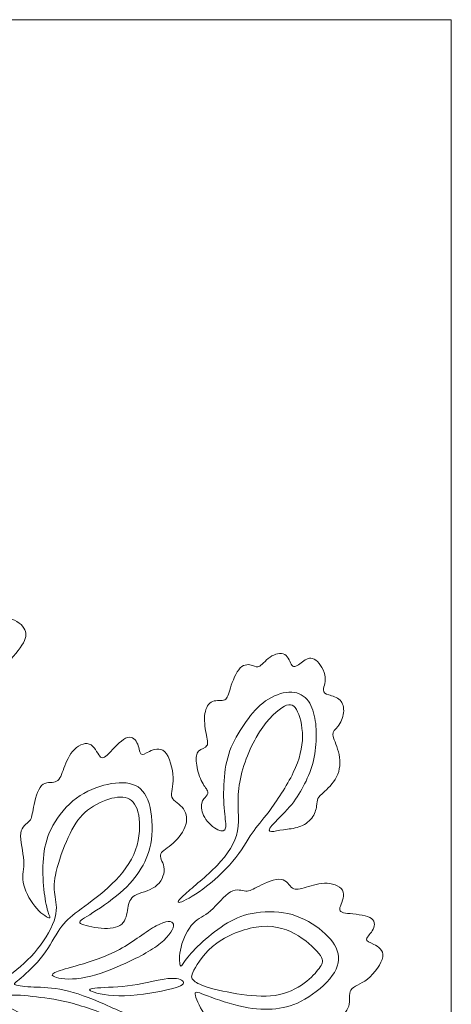
# Model space of a CAD drawing. Units: millimetres. Extents: x -187 to 197, y -106 to 118.
# Drawn here: x -48 to -3, y 15 to 118 of the extents above; entities that cross this region are included whole.
import ezdxf

# ---------------------------------------------------------------- set-up
doc = ezdxf.new("R2010")
doc.units = ezdxf.units.MM
doc.header["$MEASUREMENT"] = 0
doc.layers.add('layer 1', color=7, linetype='Continuous')

msp = doc.modelspace()

# ---------------------------------------------------------------- linework, layer by layer
at = {"layer": 'layer 1', "lineweight": 9}
msp.add_open_spline([(-3.0799, -106.1267), (-3.0799, -106.1267), (-3.0799, 118.0705), (-3.0799, 118.0705), (-3.0799, 118.0705), (-3.0799, 118.0705), (-187.0969, 118.0705), (-187.0969, 118.0705), (-187.0969, 118.0705), (-187.0969, 118.0705), (-187.0969, -106.1267), (-187.0969, -106.1267), (-187.0969, -106.1267), (-187.0969, -106.1267), (-3.0799, -106.1267), (-3.0799, -106.1267)], degree=3, knots=[0, 0, 0, 0, 0.2, 0.2, 0.2, 0.2, 0.4, 0.4, 0.4, 0.4, 0.6, 0.6, 0.6, 0.6, 1, 1, 1, 1], dxfattribs=at)
at = {"layer": 'layer 1', "color": 7, "lineweight": 18}
for points, knots in [([(-47.5467, 54.4137), (-47.7672, 54.8859), (-48.2834, 55.4021), (-49.3095, 55.5973), (-49.3095, 55.5973), (-50.3357, 55.7925), (-51.8717, 55.6666), (-53.0426, 55.2701), (-53.0426, 55.2701), (-54.2136, 54.8733), (-55.0193, 54.2061), (-56.2281, 53.4569), (-56.2281, 53.4569), (-57.4368, 52.7078), (-59.0484, 51.8767), (-60.4396, 51.3291), (-60.4396, 51.3291), (-61.8309, 50.7813), (-63.0019, 50.517), (-64.1916, 50.41), (-64.1916, 50.41), (-65.3815, 50.3029), (-66.5902, 50.3533), (-67.1253, 50.2589), (-67.1253, 50.2589), (-67.6605, 50.1645), (-67.5219, 49.9252), (-66.9427, 49.5916), (-66.9427, 49.5916), (-66.3636, 49.2578), (-65.3437, 48.8298), (-64.538, 48.4207), (-64.538, 48.4207), (-63.7321, 48.0114), (-63.1403, 47.6212), (-62.2338, 47.4322), (-62.2338, 47.4322), (-61.3273, 47.2433), (-60.1059, 47.2559), (-59.0107, 47.0735), (-59.0107, 47.0735), (-57.9153, 46.8908), (-56.9458, 46.5131), (-55.8252, 46.7209), (-55.8252, 46.7209), (-54.7046, 46.9286), (-53.433, 47.7218), (-52.6397, 48.4773), (-52.6397, 48.4773), (-51.8465, 49.2327), (-51.5317, 49.9504), (-51.154, 50.2211), (-51.154, 50.2211), (-50.7763, 50.4918), (-50.3357, 50.3155), (-49.7125, 50.7185), (-49.7125, 50.7185), (-49.0891, 51.1213), (-48.2834, 52.1034), (-47.8427, 52.8084), (-47.8427, 52.8084), (-47.4019, 53.5135), (-47.3265, 53.9416), (-47.5467, 54.4137), (-47.5467, 54.4137), (-47.5467, 54.4137), (-47.5467, 54.4137), (-47.5467, 54.4137)], [0, 0, 0, 0, 0.05555556, 0.05555556, 0.05555556, 0.05555556, 0.11111111, 0.11111111, 0.11111111, 0.11111111, 0.16666667, 0.16666667, 0.16666667, 0.16666667, 0.22222222, 0.22222222, 0.22222222, 0.22222222, 0.27777778, 0.27777778, 0.27777778, 0.27777778, 0.33333333, 0.33333333, 0.33333333, 0.33333333, 0.38888889, 0.38888889, 0.38888889, 0.38888889, 0.44444444, 0.44444444, 0.44444444, 0.44444444, 0.5, 0.5, 0.5, 0.5, 0.55555556, 0.55555556, 0.55555556, 0.55555556, 0.61111111, 0.61111111, 0.61111111, 0.61111111, 0.66666667, 0.66666667, 0.66666667, 0.66666667, 0.72222222, 0.72222222, 0.72222222, 0.72222222, 0.77777778, 0.77777778, 0.77777778, 0.77777778, 0.83333333, 0.83333333, 0.83333333, 0.83333333, 0.88888889, 0.88888889, 0.88888889, 0.88888889, 1, 1, 1, 1]), ([(-21.8342, 33.3459), (-21.5639, 33.3308), (-21.0782, 33.4681), (-20.5597, 33.5487), (-20.5597, 33.5487), (-20.0413, 33.6293), (-19.4896, 33.6532), (-18.9661, 33.8315), (-18.9661, 33.8315), (-18.4424, 34.0098), (-17.9465, 34.3424), (-17.6295, 34.7504), (-17.6295, 34.7504), (-17.3125, 35.1584), (-17.1744, 35.6418), (-17.1148, 36.0027), (-17.1148, 36.0027), (-17.0552, 36.3637), (-17.074, 36.6022), (-16.9767, 36.8031), (-16.9767, 36.8031), (-16.8795, 37.0038), (-16.666, 37.1672), (-16.2485, 37.5626), (-16.2485, 37.5626), (-15.8312, 37.9581), (-15.2096, 38.5858), (-14.9154, 39.3268), (-14.9154, 39.3268), (-14.621, 40.068), (-14.6538, 40.9225), (-14.8484, 41.673), (-14.8484, 41.673), (-15.0429, 42.4235), (-15.3993, 43.0703), (-15.4293, 43.4571), (-15.4293, 43.4571), (-15.4595, 43.8439), (-15.163, 43.9709), (-14.8919, 44.3186), (-14.8919, 44.3186), (-14.6208, 44.6662), (-14.3751, 45.2344), (-14.313, 45.7574), (-14.313, 45.7574), (-14.2508, 46.2803), (-14.3724, 46.758), (-14.6812, 47.0627), (-14.6812, 47.0627), (-14.9899, 47.3674), (-15.4859, 47.4993), (-15.8437, 47.6123), (-15.8437, 47.6123), (-16.2014, 47.7253), (-16.4212, 47.8194), (-16.4022, 48.1532), (-16.4022, 48.1532), (-16.383, 48.4873), (-16.1252, 49.061), (-16.2633, 49.7168), (-16.2633, 49.7168), (-16.4014, 50.3728), (-16.9355, 51.1111), (-17.385, 51.3543), (-17.385, 51.3543), (-17.8346, 51.5975), (-18.2002, 51.3455), (-18.583, 51.0601), (-18.583, 51.0601), (-18.9658, 50.7746), (-19.3664, 50.455), (-19.6137, 50.6186), (-19.6137, 50.6186), (-19.861, 50.7822), (-19.9552, 51.4287), (-20.3067, 51.7268), (-20.3067, 51.7268), (-20.6582, 52.0251), (-21.2671, 51.9747), (-21.7881, 51.6736), (-21.7881, 51.6736), (-22.3091, 51.3722), (-22.7422, 50.8198), (-23.0372, 50.6221), (-23.0372, 50.6221), (-23.3322, 50.4243), (-23.4892, 50.5813), (-23.8157, 50.6912), (-23.8157, 50.6912), (-24.142, 50.801), (-24.638, 50.8637), (-25.0742, 50.4243), (-25.0742, 50.4243), (-25.5105, 49.985), (-25.887, 49.0434), (-26.1076, 48.3583), (-26.1076, 48.3583), (-26.3282, 47.6733), (-26.3928, 47.2447), (-26.6975, 47.0999), (-26.6975, 47.0999), (-27.0023, 46.9552), (-27.5474, 47.0937), (-27.964, 46.9289), (-27.964, 46.9289), (-28.3805, 46.7634), (-28.6686, 46.2933), (-28.7655, 45.6598), (-28.7655, 45.6598), (-28.8624, 45.0261), (-28.768, 44.2289), (-28.6507, 43.6138), (-28.6507, 43.6138), (-28.533, 42.9986), (-28.3918, 42.5654), (-28.5507, 42.3157), (-28.5507, 42.3157), (-28.7094, 42.0658), (-29.1681, 41.9993), (-29.4208, 41.7515), (-29.4208, 41.7515), (-29.6734, 41.5034), (-29.7198, 41.074), (-29.6498, 40.4963), (-29.6498, 40.4963), (-29.5799, 39.9184), (-29.3935, 39.192), (-29.1518, 38.6742), (-29.1518, 38.6742), (-28.9102, 38.1564), (-28.6131, 37.8469), (-28.5024, 37.617), (-28.5024, 37.617), (-28.3916, 37.3869), (-28.4669, 37.2361), (-28.6206, 37.0603), (-28.6206, 37.0603), (-28.7745, 36.8846), (-29.0068, 36.6838), (-29.0916, 36.301), (-29.0916, 36.301), (-29.1762, 35.918), (-29.1134, 35.3531), (-28.7871, 34.8133), (-28.7871, 34.8133), (-28.4608, 34.2735), (-27.8706, 33.7586), (-27.4268, 33.5411), (-27.4268, 33.5411), (-26.9829, 33.3235), (-26.6853, 33.4031), (-26.6036, 33.7263), (-26.6036, 33.7263), (-26.5221, 34.0495), (-26.6565, 34.6166), (-26.7377, 35.4884), (-26.7377, 35.4884), (-26.8187, 36.3602), (-26.8466, 37.5368), (-26.7705, 38.6498), (-26.7705, 38.6498), (-26.6943, 39.7628), (-26.5141, 40.8123), (-26.155, 41.7932), (-26.155, 41.7932), (-25.7958, 42.7742), (-25.2576, 43.6868), (-24.6779, 44.5353), (-24.6779, 44.5353), (-24.0981, 45.3838), (-23.4766, 46.1685), (-22.7235, 46.7648), (-22.7235, 46.7648), (-21.9701, 47.361), (-21.0849, 47.7692), (-20.2941, 47.8758), (-20.2941, 47.8758), (-19.5032, 47.9825), (-18.8065, 47.788), (-18.3128, 47.3415), (-18.3128, 47.3415), (-17.8193, 46.8948), (-17.5286, 46.1963), (-17.3593, 45.462), (-17.3593, 45.462), (-17.1897, 44.7276), (-17.1413, 43.9571), (-17.1673, 43.1045), (-17.1673, 43.1045), (-17.1933, 42.2517), (-17.2937, 41.3165), (-17.526, 40.4535), (-17.526, 40.4535), (-17.7582, 39.5904), (-18.1223, 38.7993), (-18.5114, 38.0617), (-18.5114, 38.0617), (-18.9006, 37.3241), (-19.3149, 36.6399), (-19.9363, 35.9212), (-19.9363, 35.9212), (-20.5577, 35.2024), (-21.3863, 34.4492), (-21.773, 33.9888), (-21.773, 33.9888), (-22.1596, 33.5285), (-22.1045, 33.361), (-21.8342, 33.3459), (-21.8342, 33.3459), (-21.8342, 33.3459), (-21.8342, 33.3459), (-21.8342, 33.3459)], [0, 0, 0, 0, 0.01851852, 0.01851852, 0.01851852, 0.01851852, 0.03703704, 0.03703704, 0.03703704, 0.03703704, 0.05555556, 0.05555556, 0.05555556, 0.05555556, 0.07407407, 0.07407407, 0.07407407, 0.07407407, 0.09259259, 0.09259259, 0.09259259, 0.09259259, 0.11111111, 0.11111111, 0.11111111, 0.11111111, 0.12962963, 0.12962963, 0.12962963, 0.12962963, 0.14814815, 0.14814815, 0.14814815, 0.14814815, 0.16666667, 0.16666667, 0.16666667, 0.16666667, 0.18518519, 0.18518519, 0.18518519, 0.18518519, 0.2037037, 0.2037037, 0.2037037, 0.2037037, 0.22222222, 0.22222222, 0.22222222, 0.22222222, 0.24074074, 0.24074074, 0.24074074, 0.24074074, 0.25925926, 0.25925926, 0.25925926, 0.25925926, 0.27777778, 0.27777778, 0.27777778, 0.27777778, 0.2962963, 0.2962963, 0.2962963, 0.2962963, 0.31481481, 0.31481481, 0.31481481, 0.31481481, 0.33333333, 0.33333333, 0.33333333, 0.33333333, 0.35185185, 0.35185185, 0.35185185, 0.35185185, 0.37037037, 0.37037037, 0.37037037, 0.37037037, 0.38888889, 0.38888889, 0.38888889, 0.38888889, 0.40740741, 0.40740741, 0.40740741, 0.40740741, 0.42592593, 0.42592593, 0.42592593, 0.42592593, 0.44444444, 0.44444444, 0.44444444, 0.44444444, 0.46296296, 0.46296296, 0.46296296, 0.46296296, 0.48148148, 0.48148148, 0.48148148, 0.48148148, 0.5, 0.5, 0.5, 0.5, 0.51851852, 0.51851852, 0.51851852, 0.51851852, 0.53703704, 0.53703704, 0.53703704, 0.53703704, 0.55555556, 0.55555556, 0.55555556, 0.55555556, 0.57407407, 0.57407407, 0.57407407, 0.57407407, 0.59259259, 0.59259259, 0.59259259, 0.59259259, 0.61111111, 0.61111111, 0.61111111, 0.61111111, 0.62962963, 0.62962963, 0.62962963, 0.62962963, 0.64814815, 0.64814815, 0.64814815, 0.64814815, 0.66666667, 0.66666667, 0.66666667, 0.66666667, 0.68518519, 0.68518519, 0.68518519, 0.68518519, 0.7037037, 0.7037037, 0.7037037, 0.7037037, 0.72222222, 0.72222222, 0.72222222, 0.72222222, 0.74074074, 0.74074074, 0.74074074, 0.74074074, 0.75925926, 0.75925926, 0.75925926, 0.75925926, 0.77777778, 0.77777778, 0.77777778, 0.77777778, 0.7962963, 0.7962963, 0.7962963, 0.7962963, 0.81481481, 0.81481481, 0.81481481, 0.81481481, 0.83333333, 0.83333333, 0.83333333, 0.83333333, 0.85185185, 0.85185185, 0.85185185, 0.85185185, 0.87037037, 0.87037037, 0.87037037, 0.87037037, 0.88888889, 0.88888889, 0.88888889, 0.88888889, 0.90740741, 0.90740741, 0.90740741, 0.90740741, 0.92592593, 0.92592593, 0.92592593, 0.92592593, 0.94444444, 0.94444444, 0.94444444, 0.94444444, 0.96296296, 0.96296296, 0.96296296, 0.96296296, 1, 1, 1, 1]), ([(-30.7957, 26.8645), (-30.0152, 27.5633), (-28.6049, 28.6713), (-27.5034, 29.817), (-27.5034, 29.817), (-26.4016, 30.9627), (-25.6083, 32.1463), (-25.3692, 33.4368), (-25.3692, 33.4368), (-25.1299, 34.7274), (-25.4447, 36.1249), (-25.237, 37.8499), (-25.237, 37.8499), (-25.0293, 39.5748), (-24.299, 41.627), (-23.4114, 43.1819), (-23.4114, 43.1819), (-22.5236, 44.7369), (-21.4787, 45.7946), (-20.7422, 46.2792), (-20.7422, 46.2792), (-20.0055, 46.764), (-19.5774, 46.676), (-19.2249, 46.0906), (-19.2249, 46.0906), (-18.8724, 45.505), (-18.5954, 44.4222), (-18.5954, 43.2764), (-18.5954, 43.2764), (-18.5954, 42.1306), (-18.8724, 40.922), (-19.5522, 39.5119), (-19.5522, 39.5119), (-20.2322, 38.1016), (-21.315, 36.4901), (-22.083, 35.4577), (-22.083, 35.4577), (-22.8511, 34.4252), (-23.3043, 33.972), (-23.8331, 33.1977), (-23.8331, 33.1977), (-24.3619, 32.4233), (-24.9663, 31.3279), (-25.8602, 30.2515), (-25.8602, 30.2515), (-26.7541, 29.1749), (-27.9377, 28.1173), (-28.989, 27.343), (-28.989, 27.343), (-30.0404, 26.5686), (-30.9595, 26.0776), (-31.3434, 25.9768), (-31.3434, 25.9768), (-31.7274, 25.8761), (-31.5764, 26.1657), (-30.7957, 26.8645), (-30.7957, 26.8645), (-30.7957, 26.8645), (-30.7957, 26.8645), (-30.7957, 26.8645)], [0, 0, 0, 0, 0.0625, 0.0625, 0.0625, 0.0625, 0.125, 0.125, 0.125, 0.125, 0.1875, 0.1875, 0.1875, 0.1875, 0.25, 0.25, 0.25, 0.25, 0.3125, 0.3125, 0.3125, 0.3125, 0.375, 0.375, 0.375, 0.375, 0.4375, 0.4375, 0.4375, 0.4375, 0.5, 0.5, 0.5, 0.5, 0.5625, 0.5625, 0.5625, 0.5625, 0.625, 0.625, 0.625, 0.625, 0.6875, 0.6875, 0.6875, 0.6875, 0.75, 0.75, 0.75, 0.75, 0.8125, 0.8125, 0.8125, 0.8125, 0.875, 0.875, 0.875, 0.875, 1, 1, 1, 1]), ([(-45.0479, 24.347), (-45.2876, 24.4265), (-45.9347, 24.8484), (-46.5084, 25.5632), (-46.5084, 25.5632), (-47.082, 26.2781), (-47.5822, 27.2861), (-47.7101, 28.071), (-47.7101, 28.071), (-47.8379, 28.8558), (-47.5933, 29.4175), (-47.6477, 30.3138), (-47.6477, 30.3138), (-47.7022, 31.2102), (-48.0558, 32.441), (-47.9622, 33.1768), (-47.9622, 33.1768), (-47.8687, 33.9128), (-47.328, 34.1537), (-47.0546, 34.468), (-47.0546, 34.468), (-46.7811, 34.7825), (-46.7747, 35.1703), (-46.6368, 35.9016), (-46.6368, 35.9016), (-46.4991, 36.6329), (-46.2297, 37.7076), (-45.7944, 38.1501), (-45.7944, 38.1501), (-45.359, 38.5927), (-44.7575, 38.403), (-44.362, 38.5309), (-44.362, 38.5309), (-43.9665, 38.6591), (-43.7768, 39.1048), (-43.5506, 39.7231), (-43.5506, 39.7231), (-43.3242, 40.3413), (-43.0612, 41.1321), (-42.5646, 41.7149), (-42.5646, 41.7149), (-42.068, 42.298), (-41.338, 42.6732), (-40.8205, 42.4851), (-40.8205, 42.4851), (-40.303, 42.297), (-39.998, 41.5456), (-39.7342, 41.2264), (-39.7342, 41.2264), (-39.4701, 40.9072), (-39.2472, 41.02), (-38.7766, 41.4992), (-38.7766, 41.4992), (-38.3061, 41.9783), (-37.588, 42.8238), (-37.0275, 43.0921), (-37.0275, 43.0921), (-36.467, 43.3606), (-36.064, 43.052), (-35.8475, 42.6213), (-35.8475, 42.6213), (-35.6309, 42.1906), (-35.6007, 41.6379), (-35.4436, 41.4622), (-35.4436, 41.4622), (-35.2864, 41.2865), (-35.0023, 41.4879), (-34.5441, 41.7106), (-34.5441, 41.7106), (-34.086, 41.9331), (-33.4536, 42.1771), (-32.9561, 41.676), (-32.9561, 41.676), (-32.4587, 41.175), (-32.096, 39.9288), (-32.0737, 38.9822), (-32.0737, 38.9822), (-32.0512, 38.0355), (-32.3692, 37.3884), (-32.1985, 36.9302), (-32.1985, 36.9302), (-32.0277, 36.472), (-31.3683, 36.203), (-31.0037, 35.7158), (-31.0037, 35.7158), (-30.639, 35.2284), (-30.5692, 34.523), (-30.8427, 33.8192), (-30.8427, 33.8192), (-31.1166, 33.1155), (-31.7338, 32.4135), (-32.2914, 31.9498), (-32.2914, 31.9498), (-32.8489, 31.4858), (-33.3468, 31.2601), (-33.3974, 30.903), (-33.3974, 30.903), (-33.448, 30.5456), (-33.0513, 30.0568), (-33.0196, 29.4324), (-33.0196, 29.4324), (-32.9878, 28.8078), (-33.3211, 28.0477), (-33.961, 27.5916), (-33.961, 27.5916), (-34.6012, 27.1353), (-35.5478, 26.9832), (-36.0717, 26.6797), (-36.0717, 26.6797), (-36.5956, 26.3761), (-36.6966, 25.9211), (-36.7947, 25.3486), (-36.7947, 25.3486), (-36.8927, 24.776), (-36.9878, 24.086), (-37.4369, 23.6923), (-37.4369, 23.6923), (-37.886, 23.2987), (-38.6892, 23.2014), (-39.5746, 23.2675), (-39.5746, 23.2675), (-40.4603, 23.3337), (-41.4281, 23.5633), (-41.7211, 23.7664), (-41.7211, 23.7664), (-42.0142, 23.9697), (-41.6324, 24.1466), (-40.7786, 24.679), (-40.7786, 24.679), (-39.9249, 25.2115), (-38.599, 26.0993), (-37.5985, 26.9583), (-37.5985, 26.9583), (-36.5979, 27.8174), (-35.9225, 28.6476), (-35.3984, 29.5221), (-35.3984, 29.5221), (-34.8741, 30.3967), (-34.501, 31.3157), (-34.3477, 32.5233), (-34.3477, 32.5233), (-34.1943, 33.7311), (-34.2606, 35.2274), (-34.5837, 36.2949), (-34.5837, 36.2949), (-34.9069, 37.3623), (-35.4867, 38.0009), (-36.3126, 38.2791), (-36.3126, 38.2791), (-37.1384, 38.5575), (-38.2104, 38.4757), (-39.3174, 38.1756), (-39.3174, 38.1756), (-40.4246, 37.8753), (-41.5669, 37.3568), (-42.537, 36.5421), (-42.537, 36.5421), (-43.507, 35.7273), (-44.3046, 34.6161), (-44.809, 33.5873), (-44.809, 33.5873), (-45.3135, 32.5585), (-45.5247, 31.6121), (-45.6093, 30.5495), (-45.6093, 30.5495), (-45.6939, 29.4867), (-45.6518, 28.308), (-45.5531, 27.3293), (-45.5531, 27.3293), (-45.4544, 26.3505), (-45.299, 25.5717), (-45.1376, 25.051), (-45.1376, 25.051), (-44.976, 24.5303), (-44.8081, 24.2675), (-45.0479, 24.347), (-45.0479, 24.347), (-45.0479, 24.347), (-45.0479, 24.347), (-45.0479, 24.347)], [0, 0, 0, 0, 0.02173913, 0.02173913, 0.02173913, 0.02173913, 0.04347826, 0.04347826, 0.04347826, 0.04347826, 0.06521739, 0.06521739, 0.06521739, 0.06521739, 0.08695652, 0.08695652, 0.08695652, 0.08695652, 0.10869565, 0.10869565, 0.10869565, 0.10869565, 0.13043478, 0.13043478, 0.13043478, 0.13043478, 0.15217391, 0.15217391, 0.15217391, 0.15217391, 0.17391304, 0.17391304, 0.17391304, 0.17391304, 0.19565217, 0.19565217, 0.19565217, 0.19565217, 0.2173913, 0.2173913, 0.2173913, 0.2173913, 0.23913043, 0.23913043, 0.23913043, 0.23913043, 0.26086957, 0.26086957, 0.26086957, 0.26086957, 0.2826087, 0.2826087, 0.2826087, 0.2826087, 0.30434783, 0.30434783, 0.30434783, 0.30434783, 0.32608696, 0.32608696, 0.32608696, 0.32608696, 0.34782609, 0.34782609, 0.34782609, 0.34782609, 0.36956522, 0.36956522, 0.36956522, 0.36956522, 0.39130435, 0.39130435, 0.39130435, 0.39130435, 0.41304348, 0.41304348, 0.41304348, 0.41304348, 0.43478261, 0.43478261, 0.43478261, 0.43478261, 0.45652174, 0.45652174, 0.45652174, 0.45652174, 0.47826087, 0.47826087, 0.47826087, 0.47826087, 0.5, 0.5, 0.5, 0.5, 0.52173913, 0.52173913, 0.52173913, 0.52173913, 0.54347826, 0.54347826, 0.54347826, 0.54347826, 0.56521739, 0.56521739, 0.56521739, 0.56521739, 0.58695652, 0.58695652, 0.58695652, 0.58695652, 0.60869565, 0.60869565, 0.60869565, 0.60869565, 0.63043478, 0.63043478, 0.63043478, 0.63043478, 0.65217391, 0.65217391, 0.65217391, 0.65217391, 0.67391304, 0.67391304, 0.67391304, 0.67391304, 0.69565217, 0.69565217, 0.69565217, 0.69565217, 0.7173913, 0.7173913, 0.7173913, 0.7173913, 0.73913043, 0.73913043, 0.73913043, 0.73913043, 0.76086957, 0.76086957, 0.76086957, 0.76086957, 0.7826087, 0.7826087, 0.7826087, 0.7826087, 0.80434783, 0.80434783, 0.80434783, 0.80434783, 0.82608696, 0.82608696, 0.82608696, 0.82608696, 0.84782609, 0.84782609, 0.84782609, 0.84782609, 0.86956522, 0.86956522, 0.86956522, 0.86956522, 0.89130435, 0.89130435, 0.89130435, 0.89130435, 0.91304348, 0.91304348, 0.91304348, 0.91304348, 0.93478261, 0.93478261, 0.93478261, 0.93478261, 0.95652174, 0.95652174, 0.95652174, 0.95652174, 1, 1, 1, 1]), ([(-63.9024, 14.5326), (-63.5939, 15.0991), (-62.9392, 16.1316), (-62.1711, 17.1892), (-62.1711, 17.1892), (-61.4031, 18.2468), (-60.5218, 19.3295), (-60.1944, 19.9653), (-60.1944, 19.9653), (-59.867, 20.6013), (-60.0936, 20.7902), (-60.3013, 21.4196), (-60.3013, 21.4196), (-60.5092, 22.0492), (-60.698, 23.1194), (-60.5848, 24.3532), (-60.5848, 24.3532), (-60.4714, 25.5871), (-60.0559, 26.9847), (-59.4579, 27.7528), (-59.4579, 27.7528), (-58.8598, 28.5208), (-58.0791, 28.6593), (-57.8841, 28.4452), (-57.8841, 28.4452), (-57.6888, 28.2312), (-58.0791, 27.6646), (-58.2302, 26.9973), (-58.2302, 26.9973), (-58.3813, 26.3301), (-58.2932, 25.562), (-58.4569, 24.6114), (-58.4569, 24.6114), (-58.6205, 23.6608), (-59.0361, 22.5276), (-59.2437, 21.766), (-59.2437, 21.766), (-59.4516, 21.0041), (-59.4516, 20.6139), (-59.1241, 20.8718), (-59.1241, 20.8718), (-58.7968, 21.1301), (-58.1421, 22.0366), (-57.1034, 22.9053), (-57.1034, 22.9053), (-56.0646, 23.7741), (-54.6419, 24.6051), (-53.3137, 24.7624), (-53.3137, 24.7624), (-51.9852, 24.9198), (-50.7514, 24.4036), (-50.0966, 23.7679), (-50.0966, 23.7679), (-49.4419, 23.132), (-49.3664, 22.3765), (-49.4419, 22.0807), (-49.4419, 22.0807), (-49.5174, 21.7848), (-49.7441, 21.9484), (-50.0211, 22.2507), (-50.0211, 22.2507), (-50.2981, 22.5528), (-50.6254, 22.9935), (-51.2172, 23.2264), (-51.2172, 23.2264), (-51.809, 23.4593), (-52.6651, 23.4845), (-53.6912, 23.1006), (-53.6912, 23.1006), (-54.7174, 22.7165), (-55.9136, 21.9232), (-56.65, 21.4322), (-56.65, 21.4322), (-57.3867, 20.9412), (-57.6636, 20.7524), (-57.5189, 20.6768), (-57.5189, 20.6768), (-57.3741, 20.6013), (-56.8075, 20.639), (-56.2661, 20.8656), (-56.2661, 20.8656), (-55.7247, 21.0923), (-55.2085, 21.5078), (-54.6356, 21.5707), (-54.6356, 21.5707), (-54.0627, 21.6337), (-53.4332, 21.344), (-52.8289, 21.2246), (-52.8289, 21.2246), (-52.2245, 21.1049), (-51.6453, 21.1553), (-51.381, 21.0293), (-51.381, 21.0293), (-51.1165, 20.9034), (-51.1669, 20.6013), (-51.7083, 20.2539), (-51.7083, 20.2539), (-52.2497, 19.9065), (-53.2821, 19.5137), (-54.1382, 19.4885), (-54.1382, 19.4885), (-54.9945, 19.4633), (-55.6743, 19.8057), (-56.1527, 20.0082), (-56.1527, 20.0082), (-56.6312, 20.211), (-56.9082, 20.2739), (-57.1978, 20.2739), (-57.1978, 20.2739), (-57.4874, 20.2739), (-57.7896, 20.211), (-58.0414, 20.0914), (-58.0414, 20.0914), (-58.2932, 19.9717), (-58.4947, 19.7954), (-58.9353, 19.3359), (-58.9353, 19.3359), (-59.376, 18.8763), (-60.0559, 18.1335), (-60.7358, 17.3906), (-60.7358, 17.3906), (-61.4157, 16.6478), (-62.0956, 15.9049), (-62.297, 15.6154), (-62.297, 15.6154), (-62.4985, 15.3257), (-62.2215, 15.4894), (-61.4661, 15.7286), (-61.4661, 15.7286), (-60.7106, 15.9679), (-59.4768, 16.2826), (-58.2302, 16.4337), (-58.2302, 16.4337), (-56.9838, 16.5848), (-55.7247, 16.5722), (-54.749, 16.4779), (-54.749, 16.4779), (-53.7731, 16.3833), (-53.0806, 16.2072), (-52.1931, 16.4903), (-52.1931, 16.4903), (-51.3054, 16.7736), (-50.2226, 17.5165), (-49.1649, 18.3285), (-49.1649, 18.3285), (-48.1073, 19.1408), (-47.0749, 20.0221), (-46.2062, 21.0985), (-46.2062, 21.0985), (-45.3374, 22.1751), (-44.6323, 23.4467), (-44.3771, 24.427), (-44.3771, 24.427), (-44.1218, 25.4073), (-44.3167, 26.0965), (-44.4173, 26.7826), (-44.4173, 26.7826), (-44.5181, 27.4687), (-44.5249, 28.1523), (-44.2764, 29.1927), (-44.2764, 29.1927), (-44.0279, 30.2331), (-43.5243, 31.6307), (-43.0144, 32.7449), (-43.0144, 32.7449), (-42.5045, 33.8593), (-41.9882, 34.6902), (-41.2706, 35.345), (-41.2706, 35.345), (-40.5529, 35.9997), (-39.6338, 36.4781), (-38.7902, 36.7361), (-38.7902, 36.7361), (-37.9466, 36.9944), (-37.1787, 37.0322), (-36.6247, 36.7173), (-36.6247, 36.7173), (-36.0707, 36.4026), (-35.7306, 35.7352), (-35.6174, 34.6966), (-35.6174, 34.6966), (-35.5041, 33.6578), (-35.6174, 32.2476), (-36.184, 30.9571), (-36.184, 30.9571), (-36.7505, 29.6665), (-37.7703, 28.4956), (-38.8657, 27.5009), (-38.8657, 27.5009), (-39.9611, 26.5062), (-41.1321, 25.6879), (-41.9819, 25.0521), (-41.9819, 25.0521), (-42.8318, 24.4162), (-43.3606, 23.9629), (-43.883, 23.2075), (-43.883, 23.2075), (-44.4056, 22.452), (-44.9218, 21.3944), (-45.6522, 20.4313), (-45.6522, 20.4313), (-46.3823, 19.4681), (-47.3268, 18.5993), (-47.9248, 18.0957), (-47.9248, 18.0957), (-48.5228, 17.5921), (-48.7747, 17.4536), (-48.5166, 17.3466), (-48.5166, 17.3466), (-48.2584, 17.2395), (-47.4903, 17.164), (-46.5964, 17.1262), (-46.5964, 17.1262), (-45.7025, 17.0885), (-44.6827, 17.0885), (-43.4551, 16.8178), (-43.4551, 16.8178), (-42.2275, 16.5471), (-40.7921, 16.0057), (-39.2435, 15.3321), (-39.2435, 15.3321), (-37.6949, 14.6585), (-36.0329, 13.8526), (-34.4968, 13.0343), (-34.4968, 13.0343), (-32.9607, 12.2158), (-31.5506, 11.3849), (-30.4048, 10.4406), (-30.4048, 10.4406), (-29.259, 9.4963), (-28.3777, 8.4387), (-27.7041, 7.8658), (-27.7041, 7.8658), (-27.0306, 7.2929), (-26.5647, 7.2047), (-26.1365, 7.0851), (-26.1365, 7.0851), (-25.7085, 6.9656), (-25.3182, 6.8144), (-24.8461, 6.3046), (-24.8461, 6.3046), (-24.3739, 5.7946), (-23.8199, 4.9259), (-23.6122, 4.3845), (-23.6122, 4.3845), (-23.4044, 3.8431), (-23.5428, 3.629), (-23.8325, 3.5346), (-23.8325, 3.5346), (-24.122, 3.4402), (-24.5627, 3.4654), (-24.9693, 3.2225), (-24.9693, 3.2225), (-25.3759, 2.9796), (-25.7485, 2.4686), (-26.0317, 2.3364), (-26.0317, 2.3364), (-26.315, 2.2041), (-26.5091, 2.4508), (-26.8454, 2.9958), (-26.8454, 2.9958), (-27.1816, 3.5408), (-27.66, 4.3845), (-27.8426, 5.0769), (-27.8426, 5.0769), (-28.0252, 5.7694), (-27.9119, 6.3108), (-27.9371, 6.6507), (-27.9371, 6.6507), (-27.9623, 6.9908), (-28.1259, 7.1292), (-28.8436, 7.765), (-28.8436, 7.765), (-29.5613, 8.4009), (-30.8329, 9.5341), (-32.3752, 10.6169), (-32.3752, 10.6169), (-33.9176, 11.6996), (-35.7306, 12.732), (-37.4996, 13.5567), (-37.4996, 13.5567), (-39.2686, 14.3814), (-40.9936, 14.9984), (-42.4729, 15.3949), (-42.4729, 15.3949), (-43.9524, 15.7916), (-45.1863, 15.9679), (-46.3383, 16.1064), (-46.3383, 16.1064), (-47.4903, 16.2448), (-48.5606, 16.3456), (-49.3601, 16.27), (-49.3601, 16.27), (-50.1596, 16.1946), (-50.6884, 15.9427), (-50.764, 15.779), (-50.764, 15.779), (-50.8395, 15.6154), (-50.4617, 15.5398), (-49.6875, 15.2124), (-49.6875, 15.2124), (-48.9132, 14.8851), (-47.7422, 14.3059), (-46.6658, 13.6512), (-46.6658, 13.6512), (-45.5892, 12.9965), (-44.6071, 12.2662), (-43.7762, 12.0208), (-43.7762, 12.0208), (-42.9451, 11.7751), (-42.2653, 12.0145), (-41.3713, 11.9704), (-41.3713, 11.9704), (-40.4774, 11.9263), (-39.3694, 11.599), (-38.4818, 11.0324), (-38.4818, 11.0324), (-37.5941, 10.4658), (-36.9268, 9.6599), (-36.2217, 9.15), (-36.2217, 9.15), (-35.5167, 8.64), (-34.7737, 8.4261), (-34.6417, 8.2372), (-34.6417, 8.2372), (-34.5094, 8.0484), (-34.9878, 7.8847), (-35.5481, 7.9539), (-35.5481, 7.9539), (-36.1084, 8.0232), (-36.7505, 8.3253), (-37.7011, 8.3945), (-37.7011, 8.3945), (-38.6518, 8.4638), (-39.9108, 8.3001), (-40.8802, 8.3567), (-40.8802, 8.3567), (-41.8497, 8.4135), (-42.5296, 8.6904), (-42.9577, 8.7722), (-42.9577, 8.7722), (-43.3858, 8.8541), (-43.5621, 8.7408), (-43.5747, 8.552), (-43.5747, 8.552), (-43.5873, 8.3631), (-43.4361, 8.0986), (-43.1026, 7.8091), (-43.1026, 7.8091), (-42.7689, 7.5196), (-42.2527, 7.2047), (-41.9379, 6.7075), (-41.9379, 6.7075), (-41.6231, 6.2101), (-41.5098, 5.5302), (-41.4028, 5.0078), (-41.4028, 5.0078), (-41.2958, 4.4852), (-41.1951, 4.12), (-40.8047, 3.7549), (-40.8047, 3.7549), (-40.4144, 3.3898), (-39.7346, 3.0246), (-39.5898, 2.7476), (-39.5898, 2.7476), (-39.4449, 2.4707), (-39.8352, 2.2818), (-40.4144, 2.2756), (-40.4144, 2.2756), (-40.9936, 2.2693), (-41.7617, 2.4455), (-42.6114, 3.0058), (-42.6114, 3.0058), (-43.4613, 3.566), (-44.393, 4.5104), (-44.8274, 5.6245), (-44.8274, 5.6245), (-45.2619, 6.7389), (-45.1989, 8.0232), (-45.0352, 8.8541), (-45.0352, 8.8541), (-44.8715, 9.6851), (-44.6071, 10.0629), (-44.7519, 10.4846), (-44.7519, 10.4846), (-44.8967, 10.9064), (-45.4507, 11.3723), (-46.3195, 11.9325), (-46.3195, 11.9325), (-47.1882, 12.4929), (-48.3718, 13.1476), (-49.3853, 13.6261), (-49.3853, 13.6261), (-50.3989, 14.1045), (-51.2424, 14.4066), (-52.2623, 14.6585), (-52.2623, 14.6585), (-53.2821, 14.9102), (-54.4783, 15.1117), (-55.5232, 15.1621), (-55.5232, 15.1621), (-56.5682, 15.2124), (-57.4623, 15.1117), (-58.6519, 14.9922), (-58.6519, 14.9922), (-59.8419, 14.8725), (-61.3275, 14.7339), (-62.2907, 14.5263), (-62.2907, 14.5263), (-63.2539, 14.3185), (-63.6946, 14.0415), (-63.9338, 13.9534), (-63.9338, 13.9534), (-64.173, 13.8652), (-64.2108, 13.966), (-63.9024, 14.5326), (-63.9024, 14.5326), (-63.9024, 14.5326), (-63.9024, 14.5326), (-63.9024, 14.5326)], [0, 0, 0, 0, 0.00943396, 0.00943396, 0.00943396, 0.00943396, 0.01886792, 0.01886792, 0.01886792, 0.01886792, 0.02830189, 0.02830189, 0.02830189, 0.02830189, 0.03773585, 0.03773585, 0.03773585, 0.03773585, 0.04716981, 0.04716981, 0.04716981, 0.04716981, 0.05660377, 0.05660377, 0.05660377, 0.05660377, 0.06603774, 0.06603774, 0.06603774, 0.06603774, 0.0754717, 0.0754717, 0.0754717, 0.0754717, 0.08490566, 0.08490566, 0.08490566, 0.08490566, 0.09433962, 0.09433962, 0.09433962, 0.09433962, 0.10377358, 0.10377358, 0.10377358, 0.10377358, 0.11320755, 0.11320755, 0.11320755, 0.11320755, 0.12264151, 0.12264151, 0.12264151, 0.12264151, 0.13207547, 0.13207547, 0.13207547, 0.13207547, 0.14150943, 0.14150943, 0.14150943, 0.14150943, 0.1509434, 0.1509434, 0.1509434, 0.1509434, 0.16037736, 0.16037736, 0.16037736, 0.16037736, 0.16981132, 0.16981132, 0.16981132, 0.16981132, 0.17924528, 0.17924528, 0.17924528, 0.17924528, 0.18867925, 0.18867925, 0.18867925, 0.18867925, 0.19811321, 0.19811321, 0.19811321, 0.19811321, 0.20754717, 0.20754717, 0.20754717, 0.20754717, 0.21698113, 0.21698113, 0.21698113, 0.21698113, 0.22641509, 0.22641509, 0.22641509, 0.22641509, 0.23584906, 0.23584906, 0.23584906, 0.23584906, 0.24528302, 0.24528302, 0.24528302, 0.24528302, 0.25471698, 0.25471698, 0.25471698, 0.25471698, 0.26415094, 0.26415094, 0.26415094, 0.26415094, 0.27358491, 0.27358491, 0.27358491, 0.27358491, 0.28301887, 0.28301887, 0.28301887, 0.28301887, 0.29245283, 0.29245283, 0.29245283, 0.29245283, 0.30188679, 0.30188679, 0.30188679, 0.30188679, 0.31132075, 0.31132075, 0.31132075, 0.31132075, 0.32075472, 0.32075472, 0.32075472, 0.32075472, 0.33018868, 0.33018868, 0.33018868, 0.33018868, 0.33962264, 0.33962264, 0.33962264, 0.33962264, 0.3490566, 0.3490566, 0.3490566, 0.3490566, 0.35849057, 0.35849057, 0.35849057, 0.35849057, 0.36792453, 0.36792453, 0.36792453, 0.36792453, 0.37735849, 0.37735849, 0.37735849, 0.37735849, 0.38679245, 0.38679245, 0.38679245, 0.38679245, 0.39622642, 0.39622642, 0.39622642, 0.39622642, 0.40566038, 0.40566038, 0.40566038, 0.40566038, 0.41509434, 0.41509434, 0.41509434, 0.41509434, 0.4245283, 0.4245283, 0.4245283, 0.4245283, 0.43396226, 0.43396226, 0.43396226, 0.43396226, 0.44339623, 0.44339623, 0.44339623, 0.44339623, 0.45283019, 0.45283019, 0.45283019, 0.45283019, 0.46226415, 0.46226415, 0.46226415, 0.46226415, 0.47169811, 0.47169811, 0.47169811, 0.47169811, 0.48113208, 0.48113208, 0.48113208, 0.48113208, 0.49056604, 0.49056604, 0.49056604, 0.49056604, 0.5, 0.5, 0.5, 0.5, 0.50943396, 0.50943396, 0.50943396, 0.50943396, 0.51886792, 0.51886792, 0.51886792, 0.51886792, 0.52830189, 0.52830189, 0.52830189, 0.52830189, 0.53773585, 0.53773585, 0.53773585, 0.53773585, 0.54716981, 0.54716981, 0.54716981, 0.54716981, 0.55660377, 0.55660377, 0.55660377, 0.55660377, 0.56603774, 0.56603774, 0.56603774, 0.56603774, 0.5754717, 0.5754717, 0.5754717, 0.5754717, 0.58490566, 0.58490566, 0.58490566, 0.58490566, 0.59433962, 0.59433962, 0.59433962, 0.59433962, 0.60377358, 0.60377358, 0.60377358, 0.60377358, 0.61320755, 0.61320755, 0.61320755, 0.61320755, 0.62264151, 0.62264151, 0.62264151, 0.62264151, 0.63207547, 0.63207547, 0.63207547, 0.63207547, 0.64150943, 0.64150943, 0.64150943, 0.64150943, 0.6509434, 0.6509434, 0.6509434, 0.6509434, 0.66037736, 0.66037736, 0.66037736, 0.66037736, 0.66981132, 0.66981132, 0.66981132, 0.66981132, 0.67924528, 0.67924528, 0.67924528, 0.67924528, 0.68867925, 0.68867925, 0.68867925, 0.68867925, 0.69811321, 0.69811321, 0.69811321, 0.69811321, 0.70754717, 0.70754717, 0.70754717, 0.70754717, 0.71698113, 0.71698113, 0.71698113, 0.71698113, 0.72641509, 0.72641509, 0.72641509, 0.72641509, 0.73584906, 0.73584906, 0.73584906, 0.73584906, 0.74528302, 0.74528302, 0.74528302, 0.74528302, 0.75471698, 0.75471698, 0.75471698, 0.75471698, 0.76415094, 0.76415094, 0.76415094, 0.76415094, 0.77358491, 0.77358491, 0.77358491, 0.77358491, 0.78301887, 0.78301887, 0.78301887, 0.78301887, 0.79245283, 0.79245283, 0.79245283, 0.79245283, 0.80188679, 0.80188679, 0.80188679, 0.80188679, 0.81132075, 0.81132075, 0.81132075, 0.81132075, 0.82075472, 0.82075472, 0.82075472, 0.82075472, 0.83018868, 0.83018868, 0.83018868, 0.83018868, 0.83962264, 0.83962264, 0.83962264, 0.83962264, 0.8490566, 0.8490566, 0.8490566, 0.8490566, 0.85849057, 0.85849057, 0.85849057, 0.85849057, 0.86792453, 0.86792453, 0.86792453, 0.86792453, 0.87735849, 0.87735849, 0.87735849, 0.87735849, 0.88679245, 0.88679245, 0.88679245, 0.88679245, 0.89622642, 0.89622642, 0.89622642, 0.89622642, 0.90566038, 0.90566038, 0.90566038, 0.90566038, 0.91509434, 0.91509434, 0.91509434, 0.91509434, 0.9245283, 0.9245283, 0.9245283, 0.9245283, 0.93396226, 0.93396226, 0.93396226, 0.93396226, 0.94339623, 0.94339623, 0.94339623, 0.94339623, 0.95283019, 0.95283019, 0.95283019, 0.95283019, 0.96226415, 0.96226415, 0.96226415, 0.96226415, 0.97169811, 0.97169811, 0.97169811, 0.97169811, 0.98113208, 0.98113208, 0.98113208, 0.98113208, 1, 1, 1, 1]), ([(-31.3356, 19.3967), (-31.4177, 19.6357), (-31.4749, 20.4059), (-31.2546, 21.2957), (-31.2546, 21.2957), (-31.0343, 22.1853), (-30.5363, 23.1946), (-29.9899, 23.7723), (-29.9899, 23.7723), (-29.4433, 24.35), (-28.8483, 24.4962), (-28.1689, 25.0831), (-28.1689, 25.0831), (-27.4893, 25.6701), (-26.7252, 26.6978), (-26.0834, 27.0697), (-26.0834, 27.0697), (-25.4416, 27.4418), (-24.9222, 27.1581), (-24.5063, 27.1313), (-24.5063, 27.1313), (-24.0905, 27.1046), (-23.7783, 27.3348), (-23.1133, 27.6689), (-23.1133, 27.6689), (-22.4483, 28.0029), (-21.4305, 28.4407), (-20.8146, 28.3629), (-20.8146, 28.3629), (-20.1986, 28.2852), (-19.9845, 27.6921), (-19.6429, 27.4551), (-19.6429, 27.4551), (-19.3012, 27.2185), (-18.8318, 27.3381), (-18.2031, 27.5332), (-18.2031, 27.5332), (-17.5743, 27.7282), (-16.786, 27.9988), (-16.0214, 27.9575), (-16.0214, 27.9575), (-15.2566, 27.9165), (-14.5155, 27.5636), (-14.3511, 27.0382), (-14.3511, 27.0382), (-14.1868, 26.5126), (-14.5991, 25.8143), (-14.6929, 25.411), (-14.6929, 25.411), (-14.7865, 25.0073), (-14.5616, 24.8986), (-13.8953, 24.8151), (-13.8953, 24.8151), (-13.2289, 24.7316), (-12.1212, 24.6737), (-11.5678, 24.3907), (-11.5678, 24.3907), (-11.0144, 24.1081), (-11.0154, 23.6004), (-11.2264, 23.167), (-11.2264, 23.167), (-11.4375, 22.7336), (-11.8586, 22.3744), (-11.9028, 22.1428), (-11.9028, 22.1428), (-11.9472, 21.9113), (-11.6148, 21.8075), (-11.1598, 21.5783), (-11.1598, 21.5783), (-10.7049, 21.3492), (-10.1275, 20.9945), (-10.2241, 20.295), (-10.2241, 20.295), (-10.3206, 19.5956), (-11.0913, 18.5513), (-11.8304, 17.9594), (-11.8304, 17.9594), (-12.5694, 17.3674), (-13.2769, 17.2275), (-13.5375, 16.8139), (-13.5375, 16.8139), (-13.7982, 16.4003), (-13.6121, 15.7128), (-13.7783, 15.1273), (-13.7783, 15.1273), (-13.9445, 14.5418), (-14.463, 14.0584), (-15.1884, 13.8491), (-15.1884, 13.8491), (-15.914, 13.6399), (-16.8466, 13.7047), (-17.5534, 13.8667), (-17.5534, 13.8667), (-18.2604, 14.0286), (-18.7419, 14.2875), (-19.0566, 14.1111), (-19.0566, 14.1111), (-19.3713, 13.9345), (-19.5193, 13.3227), (-19.9965, 12.9187), (-19.9965, 12.9187), (-20.4738, 12.5146), (-21.2803, 12.3184), (-22.0311, 12.5506), (-22.0311, 12.5506), (-22.7821, 12.7828), (-23.4774, 13.4431), (-24.0364, 13.6754), (-24.0364, 13.6754), (-24.5955, 13.9079), (-25.0184, 13.7122), (-25.5332, 13.4429), (-25.5332, 13.4429), (-26.0478, 13.1735), (-26.654, 12.8305), (-27.2394, 12.9487), (-27.2394, 12.9487), (-27.8248, 13.0671), (-28.3893, 13.6466), (-28.8739, 14.3907), (-28.8739, 14.3907), (-29.3584, 15.1349), (-29.763, 16.0437), (-29.7793, 16.3998), (-29.7793, 16.3998), (-29.7955, 16.7562), (-29.4231, 16.5599), (-28.4821, 16.204), (-28.4821, 16.204), (-27.5408, 15.8482), (-26.0308, 15.3327), (-24.741, 15.0584), (-24.741, 15.0584), (-23.4509, 14.7839), (-22.3813, 14.7506), (-21.3681, 14.8644), (-21.3681, 14.8644), (-20.3547, 14.9781), (-19.3979, 15.2389), (-18.3447, 15.8494), (-18.3447, 15.8494), (-17.2916, 16.4602), (-16.1422, 17.4205), (-15.4894, 18.3248), (-15.4894, 18.3248), (-14.8368, 19.2293), (-14.6809, 20.0776), (-14.9606, 20.903), (-14.9606, 20.903), (-15.2402, 21.7283), (-15.9555, 22.531), (-16.8656, 23.229), (-16.8656, 23.229), (-17.7759, 23.9271), (-18.881, 24.5209), (-20.1171, 24.7979), (-20.1171, 24.7979), (-21.3534, 25.0748), (-22.7205, 25.0349), (-23.8445, 24.8119), (-23.8445, 24.8119), (-24.9683, 24.5889), (-25.849, 24.1828), (-26.745, 23.6054), (-26.745, 23.6054), (-27.6412, 23.028), (-28.5528, 22.2796), (-29.271, 21.6075), (-29.271, 21.6075), (-29.9894, 20.9353), (-30.5143, 20.3394), (-30.8304, 19.8951), (-30.8304, 19.8951), (-31.1464, 19.4507), (-31.2535, 19.158), (-31.3356, 19.3967), (-31.3356, 19.3967), (-31.3356, 19.3967), (-31.3356, 19.3967), (-31.3356, 19.3967)], [0, 0, 0, 0, 0.02173913, 0.02173913, 0.02173913, 0.02173913, 0.04347826, 0.04347826, 0.04347826, 0.04347826, 0.06521739, 0.06521739, 0.06521739, 0.06521739, 0.08695652, 0.08695652, 0.08695652, 0.08695652, 0.10869565, 0.10869565, 0.10869565, 0.10869565, 0.13043478, 0.13043478, 0.13043478, 0.13043478, 0.15217391, 0.15217391, 0.15217391, 0.15217391, 0.17391304, 0.17391304, 0.17391304, 0.17391304, 0.19565217, 0.19565217, 0.19565217, 0.19565217, 0.2173913, 0.2173913, 0.2173913, 0.2173913, 0.23913043, 0.23913043, 0.23913043, 0.23913043, 0.26086957, 0.26086957, 0.26086957, 0.26086957, 0.2826087, 0.2826087, 0.2826087, 0.2826087, 0.30434783, 0.30434783, 0.30434783, 0.30434783, 0.32608696, 0.32608696, 0.32608696, 0.32608696, 0.34782609, 0.34782609, 0.34782609, 0.34782609, 0.36956522, 0.36956522, 0.36956522, 0.36956522, 0.39130435, 0.39130435, 0.39130435, 0.39130435, 0.41304348, 0.41304348, 0.41304348, 0.41304348, 0.43478261, 0.43478261, 0.43478261, 0.43478261, 0.45652174, 0.45652174, 0.45652174, 0.45652174, 0.47826087, 0.47826087, 0.47826087, 0.47826087, 0.5, 0.5, 0.5, 0.5, 0.52173913, 0.52173913, 0.52173913, 0.52173913, 0.54347826, 0.54347826, 0.54347826, 0.54347826, 0.56521739, 0.56521739, 0.56521739, 0.56521739, 0.58695652, 0.58695652, 0.58695652, 0.58695652, 0.60869565, 0.60869565, 0.60869565, 0.60869565, 0.63043478, 0.63043478, 0.63043478, 0.63043478, 0.65217391, 0.65217391, 0.65217391, 0.65217391, 0.67391304, 0.67391304, 0.67391304, 0.67391304, 0.69565217, 0.69565217, 0.69565217, 0.69565217, 0.7173913, 0.7173913, 0.7173913, 0.7173913, 0.73913043, 0.73913043, 0.73913043, 0.73913043, 0.76086957, 0.76086957, 0.76086957, 0.76086957, 0.7826087, 0.7826087, 0.7826087, 0.7826087, 0.80434783, 0.80434783, 0.80434783, 0.80434783, 0.82608696, 0.82608696, 0.82608696, 0.82608696, 0.84782609, 0.84782609, 0.84782609, 0.84782609, 0.86956522, 0.86956522, 0.86956522, 0.86956522, 0.89130435, 0.89130435, 0.89130435, 0.89130435, 0.91304348, 0.91304348, 0.91304348, 0.91304348, 0.93478261, 0.93478261, 0.93478261, 0.93478261, 0.95652174, 0.95652174, 0.95652174, 0.95652174, 1, 1, 1, 1]), ([(-44.4244, 18.1897), (-43.99, 18.0197), (-42.9576, 17.8559), (-41.6734, 18.0511), (-41.6734, 18.0511), (-40.3891, 18.2463), (-38.853, 18.8002), (-37.3485, 19.4676), (-37.3485, 19.4676), (-35.8438, 20.1349), (-34.3707, 20.9155), (-33.395, 21.7024), (-33.395, 21.7024), (-32.4192, 22.4893), (-31.9408, 23.2826), (-32.0415, 23.6791), (-32.0415, 23.6791), (-32.1423, 24.0758), (-32.8221, 24.0758), (-33.8356, 23.5218), (-33.8356, 23.5218), (-34.8492, 22.9678), (-36.1965, 21.8598), (-37.6632, 21.0604), (-37.6632, 21.0604), (-39.1301, 20.2609), (-40.7165, 19.7698), (-41.881, 19.4298), (-41.881, 19.4298), (-43.0457, 19.0899), (-43.7886, 18.901), (-44.2419, 18.7186), (-44.2419, 18.7186), (-44.6952, 18.5359), (-44.8587, 18.3596), (-44.4244, 18.1897), (-44.4244, 18.1897), (-44.4244, 18.1897), (-44.4244, 18.1897), (-44.4244, 18.1897)], [0, 0, 0, 0, 0.09090909, 0.09090909, 0.09090909, 0.09090909, 0.18181818, 0.18181818, 0.18181818, 0.18181818, 0.27272727, 0.27272727, 0.27272727, 0.27272727, 0.36363636, 0.36363636, 0.36363636, 0.36363636, 0.45454545, 0.45454545, 0.45454545, 0.45454545, 0.54545455, 0.54545455, 0.54545455, 0.54545455, 0.63636364, 0.63636364, 0.63636364, 0.63636364, 0.72727273, 0.72727273, 0.72727273, 0.72727273, 0.81818182, 0.81818182, 0.81818182, 0.81818182, 1, 1, 1, 1]), ([(-29.9092, 18.8868), (-29.5654, 19.5692), (-28.8082, 20.7721), (-27.5132, 21.7129), (-27.5132, 21.7129), (-26.2183, 22.6535), (-24.3858, 23.3322), (-22.8451, 23.4467), (-22.8451, 23.4467), (-21.3044, 23.561), (-20.0556, 23.1114), (-19.0017, 22.4614), (-19.0017, 22.4614), (-17.9477, 21.8114), (-17.0886, 20.9611), (-16.7225, 20.4127), (-16.7225, 20.4127), (-16.3564, 19.8643), (-16.4833, 19.6178), (-16.7539, 19.2273), (-16.7539, 19.2273), (-17.0246, 18.8368), (-17.4388, 18.3022), (-18.1365, 17.7417), (-18.1365, 17.7417), (-18.8344, 17.1812), (-19.8156, 16.5947), (-20.9948, 16.3409), (-20.9948, 16.3409), (-22.1741, 16.0873), (-23.5513, 16.1665), (-24.9222, 16.3582), (-24.9222, 16.3582), (-26.2929, 16.5498), (-27.6573, 16.8538), (-28.5214, 17.1262), (-28.5214, 17.1262), (-29.3856, 17.3987), (-29.7497, 17.6396), (-29.9664, 17.841), (-29.9664, 17.841), (-30.1834, 18.0425), (-30.253, 18.2045), (-29.9092, 18.8868), (-29.9092, 18.8868), (-29.9092, 18.8868), (-29.9092, 18.8868), (-29.9092, 18.8868)], [0, 0, 0, 0, 0.07692308, 0.07692308, 0.07692308, 0.07692308, 0.15384615, 0.15384615, 0.15384615, 0.15384615, 0.23076923, 0.23076923, 0.23076923, 0.23076923, 0.30769231, 0.30769231, 0.30769231, 0.30769231, 0.38461538, 0.38461538, 0.38461538, 0.38461538, 0.46153846, 0.46153846, 0.46153846, 0.46153846, 0.53846154, 0.53846154, 0.53846154, 0.53846154, 0.61538462, 0.61538462, 0.61538462, 0.61538462, 0.69230769, 0.69230769, 0.69230769, 0.69230769, 0.76923077, 0.76923077, 0.76923077, 0.76923077, 0.84615385, 0.84615385, 0.84615385, 0.84615385, 1, 1, 1, 1]), ([(-40.5341, 16.6598), (-40.0367, 16.4583), (-38.7902, 16.1687), (-37.1346, 16.2128), (-37.1346, 16.2128), (-35.4789, 16.2568), (-33.414, 16.6346), (-32.262, 16.943), (-32.262, 16.943), (-31.11, 17.2514), (-30.8707, 17.4907), (-31.0154, 17.7048), (-31.0154, 17.7048), (-31.1602, 17.9188), (-31.689, 18.1077), (-32.6334, 18.0069), (-32.6334, 18.0069), (-33.5777, 17.9062), (-34.9375, 17.5159), (-36.3224, 17.3144), (-36.3224, 17.3144), (-37.7075, 17.113), (-39.1176, 17.1004), (-39.9485, 17.0375), (-39.9485, 17.0375), (-40.7796, 16.9745), (-41.0314, 16.8612), (-40.5341, 16.6598), (-40.5341, 16.6598), (-40.5341, 16.6598), (-40.5341, 16.6598), (-40.5341, 16.6598)], [0, 0, 0, 0, 0.11111111, 0.11111111, 0.11111111, 0.11111111, 0.22222222, 0.22222222, 0.22222222, 0.22222222, 0.33333333, 0.33333333, 0.33333333, 0.33333333, 0.44444444, 0.44444444, 0.44444444, 0.44444444, 0.55555556, 0.55555556, 0.55555556, 0.55555556, 0.66666667, 0.66666667, 0.66666667, 0.66666667, 0.77777778, 0.77777778, 0.77777778, 0.77777778, 1, 1, 1, 1])]:
    msp.add_open_spline(points, degree=3, knots=knots, dxfattribs=at)

doc.saveas('drawing.dxf')
